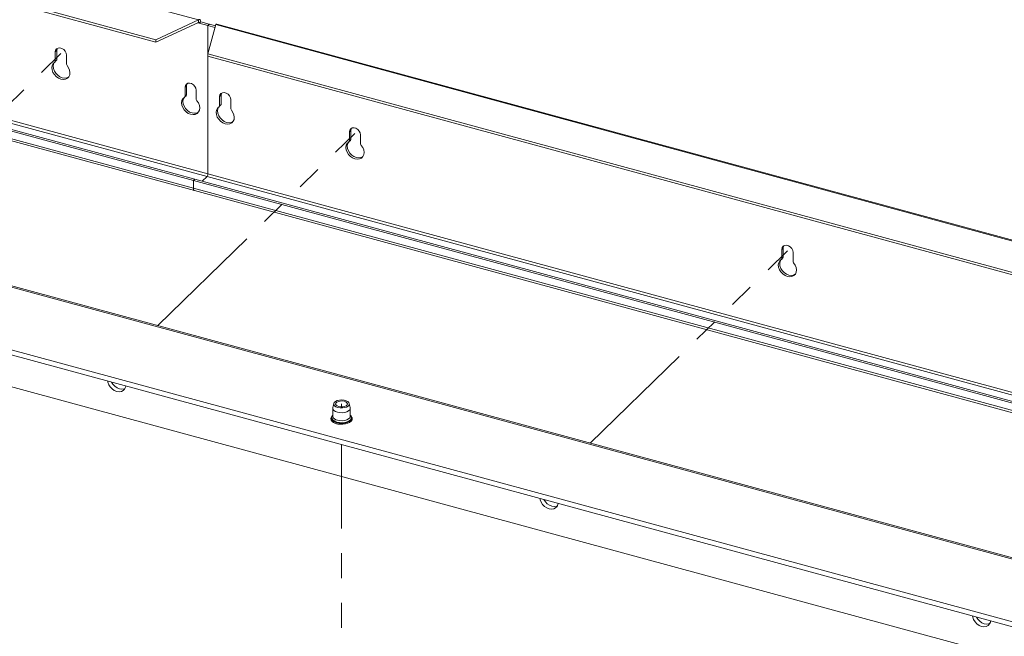
# Paper-space layout 'Sheet3' of a CAD drawing. Units: millimetres. Extents: x 0 to 420, y 0 to 297.
# Drawn here: x 209 to 259, y 191 to 222 of the extents above; entities that cross this region are included whole.
import ezdxf

# ---------------------------------------------------------------- set-up
doc = ezdxf.new("R2010")
doc.units = ezdxf.units.MM
doc.linetypes.add('PHANTOM', pattern=[12.7, 6.35, -1.27, 1.27, -1.27, 1.27, -1.27])

psp = doc.layouts.new('Sheet3')

# ---------------------------------------------------------------- linework, layer by layer
at = {"color": 7, "linetype": 'Continuous', "lineweight": 18}
for p, q in [((33.939, 272.105), (217.898, 222.109)), ((215.73, 221.097), (32.656, 270.852)), ((215.73, 220.968), (32.656, 270.724)), ((218.34, 214.103), (33.055, 264.459)), ((33.101, 264.591), (218.387, 214.234)), ((32.355, 264.248), (217.64, 213.891)), ((32.355, 263.862), (217.64, 213.505)), ((32.425, 264.316), (217.71, 213.959)), ((32.406, 263.734), (217.691, 213.378)), ((217.898, 222.109), (215.73, 221.097)), ((217.898, 221.98), (217.898, 222.109)), ((217.898, 221.98), (215.73, 220.968)), ((218.015, 222.008), (217.945, 221.94)), ((218.387, 221.82), (217.945, 221.94)), ((218.015, 222.008), (218.457, 221.888)), ((218.783, 221.869), (218.384, 220.376)), ((218.387, 221.82), (218.457, 221.888)), ((218.387, 220.386), (218.387, 221.82)), ((218.388, 221.821), (218.458, 221.889)), ((218.388, 221.821), (218.744, 221.724)), ((218.388, 220.389), (218.388, 221.821)), ((218.766, 221.805), (218.458, 221.889)), ((402.742, 171.873), (218.783, 221.869)), ((402.808, 171.9), (218.849, 221.896)), ((215.73, 220.968), (215.73, 221.097)), ((210.582, 220.47), (210.652, 220.538)), ((210.652, 220.538), (210.652, 220.074)), ((210.563, 219.958), (210.633, 220.026)), ((210.582, 220.47), (210.582, 220.005)), ((210.582, 220.005), (210.652, 220.074)), ((211.157, 219.849), (211.157, 220.313)), ((218.384, 220.376), (401.459, 170.621)), ((218.384, 220.248), (218.384, 220.376)), ((218.384, 220.248), (401.459, 170.492)), ((218.387, 214.234), (218.387, 220.247)), ((218.388, 214.235), (218.388, 220.247)), ((217.215, 218.667), (217.285, 218.735)), ((217.215, 218.667), (217.215, 218.203)), ((217.285, 218.735), (217.285, 218.271)), ((217.79, 218.046), (217.79, 218.511)), ((217.196, 218.155), (217.266, 218.223)), ((217.215, 218.203), (217.285, 218.271)), ((218.985, 218.187), (219.055, 218.255)), ((218.985, 217.723), (218.985, 218.187)), ((219.055, 217.791), (219.055, 218.255)), ((219.56, 218.031), (219.56, 217.567)), ((218.966, 217.675), (219.036, 217.744)), ((218.985, 217.723), (219.055, 217.791)), ((225.618, 216.384), (225.688, 216.453)), ((225.618, 215.92), (225.618, 216.384)), ((225.618, 215.92), (225.688, 215.988)), ((225.688, 215.988), (225.688, 216.453)), ((226.193, 216.228), (226.193, 215.764)), ((225.599, 215.872), (225.669, 215.941)), ((218.089, 213.858), (218.341, 214.104)), ((218.089, 213.858), (218.34, 214.103)), ((218.341, 214.104), (403.627, 163.747)), ((403.673, 163.878), (218.388, 214.235)), ((217.64, 213.891), (217.71, 213.959)), ((217.64, 213.891), (217.64, 213.505)), ((217.641, 213.892), (217.711, 213.96)), ((217.641, 213.892), (217.641, 213.506)), ((402.927, 163.535), (217.641, 213.892)), ((402.927, 163.149), (217.641, 213.506)), ((402.997, 163.604), (217.711, 213.96)), ((217.692, 213.379), (402.978, 163.022)), ((247.728, 210.375), (247.798, 210.444)), ((247.728, 209.911), (247.728, 210.375)), ((247.728, 209.911), (247.798, 209.979)), ((247.798, 209.979), (247.798, 210.444)), ((248.303, 210.219), (248.303, 209.755)), ((247.71, 209.863), (247.78, 209.932)), ((391.444, 158.67), (206.158, 209.027)), ((391.548, 158.713), (206.263, 209.07)), ((384.455, 157.367), (208.013, 205.32)), ((208.013, 205.063), (384.249, 157.166)), ((383.241, 155.815), (206.94, 203.73)), ((224.818, 202.489), (224.768, 202.278)), ((225.662, 202.278), (225.612, 202.489)), ((224.765, 202.25), (224.765, 201.839)), ((225.665, 201.839), (225.665, 202.25)), ((224.765, 201.839), (224.765, 201.843))]:
    psp.add_line(p, q, dxfattribs=at)
at = {"color": 174, "linetype": 'Continuous', "lineweight": 18}
for p, q in [((217.945, 221.94), (217.861, 221.963)), ((218.387, 214.234), (218.388, 214.235)), ((217.641, 213.506), (217.64, 213.505))]:
    psp.add_line(p, q, dxfattribs=at)
at = {"color": 7, "linetype": 'PHANTOM', "lineweight": 18}
for p, q in [((200.793, 210.557), (210.869, 220.392)), ((215.828, 206.471), (225.905, 216.306)), ((237.939, 200.461), (248.016, 210.297)), ((225.215, 202.31), (225.215, 202.464)), ((225.215, 183.396), (225.215, 200.388))]:
    psp.add_line(p, q, dxfattribs=at)
at = {"color": 7, "linetype": 'Continuous', "lineweight": 18, "flags": 128}
for points in [[(217.898, 222.109), (217.921, 222.127), (217.943, 222.136), (217.963, 222.136), (217.98, 222.127), (217.995, 222.108), (218.006, 222.082), (218.012, 222.048), (218.015, 222.008)], [(217.898, 221.98), (217.907, 221.988), (217.916, 221.991), (217.924, 221.991), (217.931, 221.987), (217.937, 221.98), (217.941, 221.969), (217.944, 221.956), (217.945, 221.94)], [(211.157, 220.313), (211.139, 220.413), (211.089, 220.511), (211.013, 220.594), (210.919, 220.652), (210.819, 220.679), (210.726, 220.672), (210.649, 220.63), (210.599, 220.56), (210.582, 220.47)], [(210.682, 220.654), (210.669, 220.629), (210.652, 220.538)], [(210.554, 219.95), (210.475, 219.879), (210.424, 219.784), (210.405, 219.672), (210.418, 219.55), (210.463, 219.426), (210.537, 219.31), (210.634, 219.211), (210.747, 219.133), (210.869, 219.084), (210.991, 219.067), (211.105, 219.083), (211.202, 219.13), (211.275, 219.206), (211.32, 219.304), (211.333, 219.419), (211.314, 219.543), (211.263, 219.665), (211.185, 219.778)], [(210.54, 219.941), (210.494, 219.853), (210.475, 219.74), (210.488, 219.618), (210.533, 219.495), (210.607, 219.379), (210.704, 219.279), (210.817, 219.202), (210.939, 219.153), (211.061, 219.135), (211.175, 219.151), (211.268, 219.196)], [(217.79, 218.511), (217.773, 218.611), (217.723, 218.708), (217.646, 218.791), (217.552, 218.85), (217.452, 218.877), (217.359, 218.869), (217.282, 218.828), (217.232, 218.757), (217.215, 218.667)], [(217.315, 218.851), (217.302, 218.826), (217.285, 218.735)], [(217.187, 218.147), (217.108, 218.077), (217.058, 217.982), (217.038, 217.869), (217.051, 217.747), (217.096, 217.623), (217.17, 217.508), (217.267, 217.408), (217.38, 217.331), (217.502, 217.282), (217.624, 217.264), (217.738, 217.28), (217.835, 217.327), (217.908, 217.403), (217.953, 217.502), (217.967, 217.617), (217.947, 217.74), (217.897, 217.862), (217.818, 217.976)], [(217.173, 218.139), (217.128, 218.05), (217.108, 217.937), (217.122, 217.815), (217.166, 217.692), (217.24, 217.576), (217.337, 217.476), (217.45, 217.399), (217.572, 217.35), (217.694, 217.333), (217.808, 217.348), (217.901, 217.393)], [(218.985, 218.187), (219.002, 218.278), (219.052, 218.348), (219.129, 218.389), (219.222, 218.397), (219.322, 218.37), (219.416, 218.311), (219.492, 218.228), (219.542, 218.131), (219.56, 218.031)], [(219.055, 218.255), (219.072, 218.346), (219.085, 218.371)], [(219.588, 217.496), (219.666, 217.383), (219.717, 217.26), (219.736, 217.137), (219.723, 217.022), (219.678, 216.923), (219.605, 216.847), (219.508, 216.8), (219.394, 216.784), (219.272, 216.802), (219.15, 216.851), (219.037, 216.928), (218.94, 217.028), (218.866, 217.144), (218.821, 217.267), (218.808, 217.389), (218.827, 217.502), (218.878, 217.597), (218.957, 217.668)], [(219.671, 216.913), (219.578, 216.868), (219.464, 216.853), (219.342, 216.87), (219.22, 216.919), (219.107, 216.996), (219.01, 217.096), (218.936, 217.212), (218.891, 217.335), (218.878, 217.458), (218.897, 217.57), (218.943, 217.659)], [(225.618, 216.384), (225.635, 216.475), (225.685, 216.545), (225.762, 216.587), (225.855, 216.594), (225.955, 216.567), (226.049, 216.508), (226.126, 216.425), (226.175, 216.328), (226.193, 216.228)], [(225.688, 216.453), (225.705, 216.543), (225.718, 216.568)], [(226.221, 215.693), (226.3, 215.58), (226.35, 215.457), (226.37, 215.334), (226.356, 215.219), (226.311, 215.12), (226.238, 215.045), (226.141, 214.997), (226.027, 214.982), (225.905, 214.999), (225.783, 215.048), (225.67, 215.125), (225.573, 215.225), (225.499, 215.341), (225.454, 215.464), (225.441, 215.587), (225.461, 215.699), (225.511, 215.794), (225.59, 215.865)], [(226.304, 215.11), (226.211, 215.066), (226.097, 215.05), (225.975, 215.067), (225.853, 215.116), (225.74, 215.194), (225.643, 215.294), (225.569, 215.409), (225.524, 215.533), (225.511, 215.655), (225.531, 215.767), (225.576, 215.856)], [(217.701, 213.376), (217.692, 213.378), (217.674, 213.387), (217.66, 213.405), (217.649, 213.432), (217.642, 213.466), (217.64, 213.505)], [(247.728, 210.375), (247.746, 210.466), (247.796, 210.536), (247.872, 210.577), (247.966, 210.585), (248.066, 210.558), (248.16, 210.499), (248.236, 210.416), (248.286, 210.319), (248.303, 210.219)], [(247.798, 210.444), (247.816, 210.534), (247.828, 210.559)], [(248.332, 209.684), (248.41, 209.571), (248.461, 209.448), (248.48, 209.325), (248.467, 209.21), (248.422, 209.111), (248.348, 209.035), (248.251, 208.988), (248.138, 208.973), (248.016, 208.99), (247.894, 209.039), (247.78, 209.116), (247.683, 209.216), (247.61, 209.332), (247.565, 209.455), (247.552, 209.577), (247.571, 209.69), (247.622, 209.785), (247.7, 209.856)], [(248.415, 209.101), (248.321, 209.056), (248.208, 209.041), (248.086, 209.058), (247.964, 209.107), (247.85, 209.184), (247.753, 209.284), (247.68, 209.4), (247.635, 209.523), (247.622, 209.646), (247.641, 209.758), (247.687, 209.847)], [(214.184, 203.386), (214.173, 203.328), (214.128, 203.229), (214.055, 203.153), (213.958, 203.106), (213.844, 203.091), (213.722, 203.108), (213.6, 203.157), (213.487, 203.234), (213.39, 203.334), (213.316, 203.45), (213.271, 203.573), (213.26, 203.637)], [(214.148, 203.262), (214.098, 203.243), (213.984, 203.227), (213.862, 203.245), (213.74, 203.294), (213.627, 203.371), (213.53, 203.471), (213.458, 203.583)], [(225.028, 202.282), (224.932, 202.319), (224.862, 202.368), (224.822, 202.426), (224.818, 202.487), (224.848, 202.547), (224.912, 202.599), (225.002, 202.639), (225.111, 202.663), (225.23, 202.67), (225.347, 202.659), (225.452, 202.63), (225.537, 202.587), (225.592, 202.533), (225.615, 202.472), (225.601, 202.411), (225.554, 202.355), (225.476, 202.308), (225.375, 202.276), (225.26, 202.26), (225.141, 202.262), (225.028, 202.282)], [(225.075, 202.328), (224.993, 202.361), (224.937, 202.406), (224.915, 202.459), (224.929, 202.512), (224.978, 202.559), (225.055, 202.595), (225.152, 202.616), (225.256, 202.618), (225.355, 202.601), (225.437, 202.568), (225.493, 202.523), (225.515, 202.47), (225.501, 202.417), (225.452, 202.37), (225.375, 202.334), (225.278, 202.313), (225.174, 202.311), (225.075, 202.328)], [(225.005, 202.045), (224.901, 202.084), (224.823, 202.136), (224.777, 202.198), (224.766, 202.263), (224.768, 202.278)], [(225.662, 202.278), (225.664, 202.237), (225.639, 202.172), (225.579, 202.114), (225.49, 202.067), (225.378, 202.034), (225.254, 202.019), (225.126, 202.023), (225.005, 202.045)], [(224.671, 201.745), (224.665, 201.711), (224.686, 201.639), (224.734, 201.575), (224.81, 201.518), (224.911, 201.472), (224.965, 201.455)], [(224.965, 201.455), (225.029, 201.44), (225.157, 201.424), (225.288, 201.425), (225.415, 201.443), (225.532, 201.476), (225.63, 201.524), (225.706, 201.585), (225.753, 201.658), (225.765, 201.735), (225.753, 201.775)], [(236.294, 197.377), (236.284, 197.319), (236.239, 197.22), (236.165, 197.144), (236.068, 197.097), (235.955, 197.081), (235.833, 197.099), (235.711, 197.148), (235.597, 197.225), (235.5, 197.325), (235.427, 197.441), (235.382, 197.564), (235.371, 197.628)], [(236.258, 197.253), (236.208, 197.234), (236.095, 197.218), (235.973, 197.235), (235.851, 197.284), (235.737, 197.362), (235.64, 197.462), (235.568, 197.574)], [(258.405, 191.367), (258.394, 191.31), (258.349, 191.211), (258.276, 191.135), (258.179, 191.088), (258.065, 191.072), (257.943, 191.09), (257.821, 191.139), (257.708, 191.216), (257.611, 191.316), (257.537, 191.432), (257.492, 191.555), (257.481, 191.618)], [(258.369, 191.244), (258.319, 191.224), (258.205, 191.209), (258.083, 191.226), (257.961, 191.275), (257.848, 191.352), (257.751, 191.452), (257.679, 191.565)]]:
    psp.add_lwpolyline(points, dxfattribs=at)
at = {"color": 7, "linetype": 'PHANTOM', "lineweight": 18, "flags": 128}
for points in [[(211.157, 220.313), (211.139, 220.413), (211.089, 220.511), (211.013, 220.594), (210.919, 220.652), (210.819, 220.679), (210.726, 220.672), (210.649, 220.63), (210.599, 220.56), (210.582, 220.47)], [(225.618, 216.384), (225.635, 216.475), (225.685, 216.545), (225.762, 216.587), (225.855, 216.594), (225.955, 216.567), (226.049, 216.508), (226.126, 216.425), (226.175, 216.328), (226.193, 216.228)], [(247.728, 210.375), (247.746, 210.466), (247.796, 210.536), (247.872, 210.577), (247.966, 210.585), (248.066, 210.558), (248.16, 210.499), (248.236, 210.416), (248.286, 210.319), (248.303, 210.219)]]:
    psp.add_lwpolyline(points, dxfattribs=at)
at = {"color": 174, "linetype": 'Continuous', "lineweight": 18, "flags": 128}
for points in [[(224.967, 201.506), (224.853, 201.548), (224.764, 201.603), (224.706, 201.668), (224.683, 201.738), (224.686, 201.779)], [(224.981, 201.536), (224.871, 201.577), (224.785, 201.632), (224.732, 201.697), (224.714, 201.766), (224.734, 201.836), (224.765, 201.877)], [(225.74, 201.794), (225.747, 201.759), (225.734, 201.688), (225.686, 201.621), (225.606, 201.562), (225.499, 201.517), (225.372, 201.487), (225.235, 201.475), (225.097, 201.481), (224.967, 201.506)], [(225.665, 201.877), (225.676, 201.865), (225.711, 201.797), (225.71, 201.727), (225.673, 201.66), (225.601, 201.6), (225.501, 201.552), (225.379, 201.521), (225.245, 201.507), (225.11, 201.512), (224.981, 201.536)], [(225.665, 201.839), (225.664, 201.826), (225.639, 201.761), (225.579, 201.703), (225.49, 201.655), (225.378, 201.623), (225.254, 201.608), (225.126, 201.612), (225.005, 201.634)]]:
    psp.add_lwpolyline(points, dxfattribs=at)
at = {"color": 7, "linetype": 'Continuous', "lineweight": 18}
for centre, radius, start, end in [((218.838, 221.83), 0.0676, 80.7318, 143.9675), ((210.588, 220.071), 0.0644, 315.2825, 1.9832), ((210.519, 220.003), 0.0631, 303.4028, 2.2719), ((211.268, 219.853), 0.111, 181.9085, 221.8137), ((217.152, 218.2), 0.0631, 303.4028, 2.2719), ((217.221, 218.269), 0.0644, 315.2825, 1.9832), ((217.901, 218.05), 0.111, 181.9085, 221.8137), ((218.922, 217.72), 0.0631, 303.4028, 2.2719), ((218.989, 217.789), 0.0656, 315.7394, 1.5264), ((219.671, 217.57), 0.111, 181.9085, 221.8137), ((225.622, 215.987), 0.0656, 315.7394, 1.5264), ((225.555, 215.918), 0.0631, 303.4028, 2.2719), ((226.304, 215.767), 0.111, 181.9085, 221.8137), ((218.182, 214.233), 0.204, 320.5129, 0.3434), ((218.183, 214.234), 0.204, 320.5129, 0.3434), ((217.767, 213.483), 0.128, 169.3516, 234.3744), ((247.733, 209.977), 0.0656, 315.7394, 1.5264), ((247.665, 209.908), 0.0631, 303.4028, 2.2719), ((248.415, 209.758), 0.111, 181.9085, 221.8137), ((224.894, 201.722), 0.216, 126.7519, 164.782), ((225.521, 201.71), 0.235, 20.8452, 52.1389)]:
    psp.add_arc(centre, radius, start, end, dxfattribs=at)
at = {"color": 174, "linetype": 'Continuous', "lineweight": 18}
psp.add_arc((225.026, 201.901), 0.268, 193.4923, 265.5047, dxfattribs=at)

doc.saveas('drawing.dxf')
